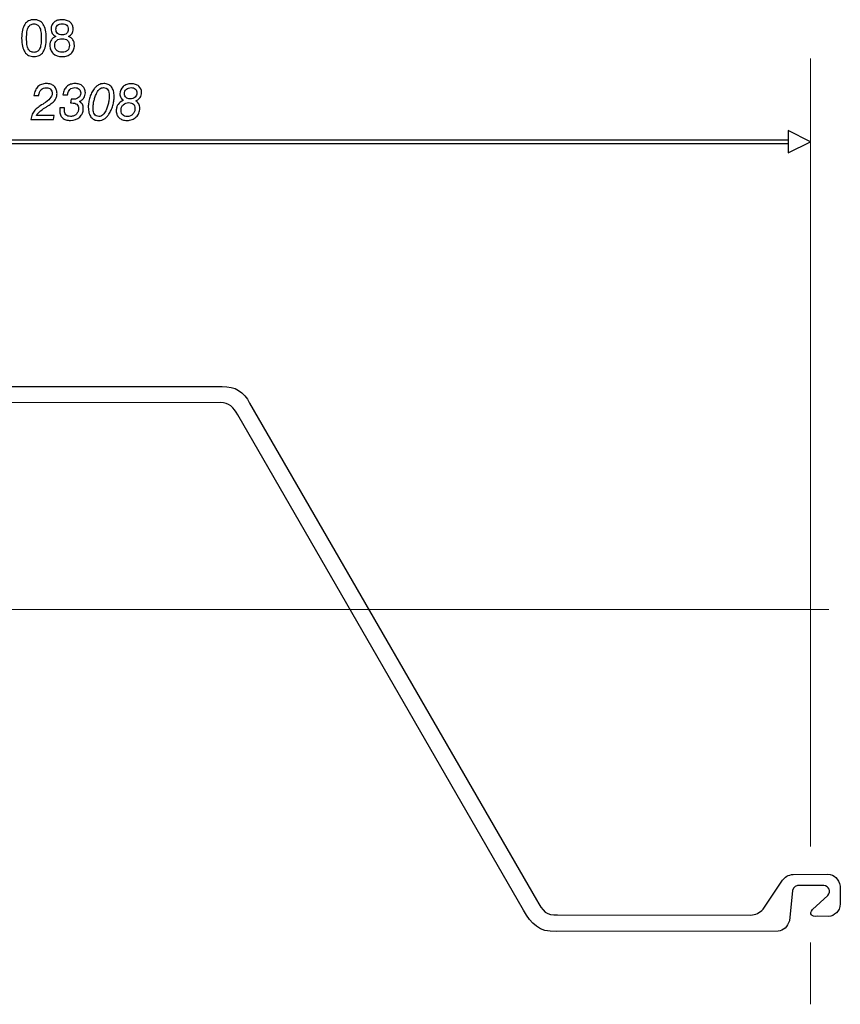
# Model space of a CAD drawing. Units: millimetres. Extents: x -93 to 80, y -89 to 73.
# Drawn here: x 47 to 80, y 32 to 73 of the extents above; entities that cross this region are included whole.
import ezdxf
from ezdxf.lldxf.tags import DXFTag

# ---------------------------------------------------------------- set-up
doc = ezdxf.new("R2010")
doc.units = ezdxf.units.MM
doc.header["$MEASUREMENT"] = 0
doc.layers.add('Layer 1', color=7, linetype='Continuous')
tags = doc.linetypes.add('New Line4', pattern=[0.8, 0.2, -0.2, 0.2, -0.2]).pattern_tags.tags
tags[10:11] = [DXFTag(74, 4), DXFTag(75, 0), DXFTag(340, '0'), DXFTag(46, 1.0), DXFTag(50, 0.0), DXFTag(44, 0.0), DXFTag(45, 0.0)]
tags[8:9] = [DXFTag(74, 4), DXFTag(75, 0), DXFTag(340, '0'), DXFTag(46, 1.0), DXFTag(50, 0.0), DXFTag(44, 0.0), DXFTag(45, 0.0)]
tags[6:7] = [DXFTag(74, 4), DXFTag(75, 0), DXFTag(340, '0'), DXFTag(46, 1.0), DXFTag(50, 0.0), DXFTag(44, 0.0), DXFTag(45, 0.0)]
tags[4:5] = [DXFTag(74, 4), DXFTag(75, 0), DXFTag(340, '0'), DXFTag(46, 1.0), DXFTag(50, 0.0), DXFTag(44, 0.0), DXFTag(45, 0.0)]

msp = doc.modelspace()

# ---------------------------------------------------------------- linework, layer by layer
at = {"layer": 'Layer 1'}
for points, knots in [([(46.5862, 72.1767), (46.5862, 72.3015), (46.5968, 72.4113), (46.6183, 72.5055), (46.6183, 72.5055), (46.6394, 72.6), (46.6719, 72.6794), (46.7153, 72.7439), (46.7153, 72.7439), (46.7587, 72.8085), (46.8119, 72.8572), (46.8754, 72.8896), (46.8754, 72.8896), (46.9385, 72.9224), (47.0115, 72.9387), (47.094, 72.9387), (47.094, 72.9387), (47.1776, 72.9387), (47.2513, 72.9228), (47.3148, 72.8907), (47.3148, 72.8907), (47.3782, 72.8589), (47.4315, 72.8106), (47.4749, 72.7461), (47.4749, 72.7461), (47.5183, 72.6815), (47.5507, 72.6018), (47.5719, 72.5065), (47.5719, 72.5065), (47.5933, 72.4116), (47.6039, 72.3015), (47.6039, 72.1767), (47.6039, 72.1767), (47.6039, 72.0518), (47.5933, 71.9421), (47.5719, 71.8479), (47.5719, 71.8479), (47.5507, 71.7533), (47.5183, 71.6739), (47.4749, 71.6094), (47.4749, 71.6094), (47.4315, 71.5448), (47.3782, 71.4965), (47.3148, 71.4647), (47.3148, 71.4647), (47.2513, 71.4326), (47.1776, 71.4168), (47.094, 71.4168), (47.094, 71.4168), (47.0115, 71.4168), (46.9385, 71.4326), (46.8754, 71.4647), (46.8754, 71.4647), (46.8119, 71.4965), (46.7587, 71.5448), (46.7153, 71.6094), (46.7153, 71.6094), (46.6719, 71.6739), (46.6394, 71.7533), (46.6183, 71.8479), (46.6183, 71.8479), (46.5968, 71.9421), (46.5862, 72.0518), (46.5862, 72.1767)], [0, 0, 0, 0, 0.0588235, 0.0588235, 0.0588235, 0.0588235, 0.1176471, 0.1176471, 0.1176471, 0.1176471, 0.1764706, 0.1764706, 0.1764706, 0.1764706, 0.2352941, 0.2352941, 0.2352941, 0.2352941, 0.2941176, 0.2941176, 0.2941176, 0.2941176, 0.3529412, 0.3529412, 0.3529412, 0.3529412, 0.4117647, 0.4117647, 0.4117647, 0.4117647, 0.4705882, 0.4705882, 0.4705882, 0.4705882, 0.5294118, 0.5294118, 0.5294118, 0.5294118, 0.5882353, 0.5882353, 0.5882353, 0.5882353, 0.6470588, 0.6470588, 0.6470588, 0.6470588, 0.7058824, 0.7058824, 0.7058824, 0.7058824, 0.7647059, 0.7647059, 0.7647059, 0.7647059, 0.8235294, 0.8235294, 0.8235294, 0.8235294, 0.8823529, 0.8823529, 0.8823529, 0.8823529, 1, 1, 1, 1]), ([(46.7894, 72.1767), (46.7894, 72.074), (46.7954, 71.9855), (46.807, 71.9114), (46.807, 71.9114), (46.819, 71.8369), (46.8369, 71.7766), (46.8612, 71.73), (46.8612, 71.73), (46.8866, 71.6835), (46.9184, 71.6485), (46.9572, 71.6253), (46.9572, 71.6253), (46.9956, 71.602), (47.0412, 71.5903), (47.094, 71.5903), (47.094, 71.5903), (47.1469, 71.5903), (47.1928, 71.602), (47.2319, 71.6253), (47.2319, 71.6253), (47.2707, 71.6485), (47.3025, 71.6835), (47.3268, 71.73), (47.3268, 71.73), (47.35, 71.7766), (47.368, 71.8369), (47.3803, 71.9114), (47.3803, 71.9114), (47.3923, 71.9855), (47.3987, 72.074), (47.3987, 72.1767), (47.3987, 72.1767), (47.3987, 72.2793), (47.3923, 72.3682), (47.3803, 72.443), (47.3803, 72.443), (47.368, 72.5182), (47.35, 72.5788), (47.3268, 72.6254), (47.3268, 72.6254), (47.3025, 72.672), (47.2707, 72.7069), (47.2319, 72.7302), (47.2319, 72.7302), (47.1928, 72.7535), (47.1469, 72.7651), (47.094, 72.7651), (47.094, 72.7651), (47.0412, 72.7651), (46.9956, 72.7535), (46.9572, 72.7298), (46.9572, 72.7298), (46.9184, 72.7065), (46.8866, 72.6709), (46.8612, 72.6233), (46.8612, 72.6233), (46.8369, 72.5767), (46.819, 72.5164), (46.807, 72.442), (46.807, 72.442), (46.7954, 72.3679), (46.7894, 72.2793), (46.7894, 72.1767)], [0, 0, 0, 0, 0.0588235, 0.0588235, 0.0588235, 0.0588235, 0.1176471, 0.1176471, 0.1176471, 0.1176471, 0.1764706, 0.1764706, 0.1764706, 0.1764706, 0.2352941, 0.2352941, 0.2352941, 0.2352941, 0.2941176, 0.2941176, 0.2941176, 0.2941176, 0.3529412, 0.3529412, 0.3529412, 0.3529412, 0.4117647, 0.4117647, 0.4117647, 0.4117647, 0.4705882, 0.4705882, 0.4705882, 0.4705882, 0.5294118, 0.5294118, 0.5294118, 0.5294118, 0.5882353, 0.5882353, 0.5882353, 0.5882353, 0.6470588, 0.6470588, 0.6470588, 0.6470588, 0.7058824, 0.7058824, 0.7058824, 0.7058824, 0.7647059, 0.7647059, 0.7647059, 0.7647059, 0.8235294, 0.8235294, 0.8235294, 0.8235294, 0.8823529, 0.8823529, 0.8823529, 0.8823529, 1, 1, 1, 1]), ([(47.9954, 72.2507), (47.9298, 72.2804), (47.8811, 72.3206), (47.8494, 72.3714), (47.8494, 72.3714), (47.8335, 72.3968), (47.8216, 72.4254), (47.8131, 72.4568), (47.8131, 72.4568), (47.805, 72.4885), (47.8008, 72.5227), (47.8008, 72.5598), (47.8008, 72.5598), (47.8008, 72.6159), (47.8114, 72.6667), (47.8321, 72.7125), (47.8321, 72.7125), (47.8533, 72.758), (47.8843, 72.799), (47.9256, 72.835), (47.9256, 72.835), (47.9679, 72.8699), (48.0166, 72.896), (48.0716, 72.9129), (48.0716, 72.9129), (48.1266, 72.9302), (48.1879, 72.9387), (48.2557, 72.9387), (48.2557, 72.9387), (48.3245, 72.9387), (48.3865, 72.9299), (48.4415, 72.9119), (48.4415, 72.9119), (48.4969, 72.8942), (48.5456, 72.8678), (48.5878, 72.8328), (48.5878, 72.8328), (48.6291, 72.7979), (48.6601, 72.7577), (48.6813, 72.7122), (48.6813, 72.7122), (48.7021, 72.6667), (48.7127, 72.6159), (48.7127, 72.5598), (48.7127, 72.5598), (48.7127, 72.5227), (48.7084, 72.4885), (48.7003, 72.4568), (48.7003, 72.4568), (48.6919, 72.4254), (48.6799, 72.3968), (48.664, 72.3714), (48.664, 72.3714), (48.6322, 72.3206), (48.5836, 72.2804), (48.518, 72.2507), (48.518, 72.2507), (48.5583, 72.2349), (48.5938, 72.2151), (48.6245, 72.1918), (48.6245, 72.1918), (48.6552, 72.1682), (48.6809, 72.1407), (48.7021, 72.1089), (48.7021, 72.1089), (48.7222, 72.0782), (48.7374, 72.044), (48.748, 72.0059), (48.748, 72.0059), (48.7582, 71.9678), (48.7635, 71.9258), (48.7635, 71.8803), (48.7635, 71.8803), (48.7635, 71.8094), (48.7518, 71.7459), (48.7289, 71.6898), (48.7289, 71.6898), (48.7056, 71.6337), (48.6714, 71.585), (48.6259, 71.5438), (48.6259, 71.5438), (48.5804, 71.5014), (48.5265, 71.4697), (48.4648, 71.4485), (48.4648, 71.4485), (48.4027, 71.4273), (48.3328, 71.4168), (48.2557, 71.4168), (48.2557, 71.4168), (48.1012, 71.4168), (47.9785, 71.4591), (47.8875, 71.5438), (47.8875, 71.5438), (47.842, 71.585), (47.8078, 71.6337), (47.7846, 71.6898), (47.7846, 71.6898), (47.7616, 71.7459), (47.75, 71.8094), (47.75, 71.8803), (47.75, 71.8803), (47.75, 71.9258), (47.7553, 71.9678), (47.7655, 72.0059), (47.7655, 72.0059), (47.7761, 72.044), (47.7913, 72.0782), (47.8114, 72.1089), (47.8114, 72.1089), (47.8324, 72.1407), (47.8585, 72.1682), (47.8892, 72.1918), (47.8892, 72.1918), (47.9199, 72.2151), (47.9552, 72.2349), (47.9954, 72.2507)], [0, 0, 0, 0, 0.0333333, 0.0333333, 0.0333333, 0.0333333, 0.0666667, 0.0666667, 0.0666667, 0.0666667, 0.1, 0.1, 0.1, 0.1, 0.1333333, 0.1333333, 0.1333333, 0.1333333, 0.1666667, 0.1666667, 0.1666667, 0.1666667, 0.2, 0.2, 0.2, 0.2, 0.2333333, 0.2333333, 0.2333333, 0.2333333, 0.2666667, 0.2666667, 0.2666667, 0.2666667, 0.3, 0.3, 0.3, 0.3, 0.3333333, 0.3333333, 0.3333333, 0.3333333, 0.3666667, 0.3666667, 0.3666667, 0.3666667, 0.4, 0.4, 0.4, 0.4, 0.4333333, 0.4333333, 0.4333333, 0.4333333, 0.4666667, 0.4666667, 0.4666667, 0.4666667, 0.5, 0.5, 0.5, 0.5, 0.5333333, 0.5333333, 0.5333333, 0.5333333, 0.5666667, 0.5666667, 0.5666667, 0.5666667, 0.6, 0.6, 0.6, 0.6, 0.6333333, 0.6333333, 0.6333333, 0.6333333, 0.6666667, 0.6666667, 0.6666667, 0.6666667, 0.7, 0.7, 0.7, 0.7, 0.7333333, 0.7333333, 0.7333333, 0.7333333, 0.7666667, 0.7666667, 0.7666667, 0.7666667, 0.8, 0.8, 0.8, 0.8, 0.8333333, 0.8333333, 0.8333333, 0.8333333, 0.8666667, 0.8666667, 0.8666667, 0.8666667, 0.9, 0.9, 0.9, 0.9, 0.9333333, 0.9333333, 0.9333333, 0.9333333, 1, 1, 1, 1]), ([(47.9997, 72.5429), (47.9997, 72.5079), (48.0057, 72.4762), (48.0173, 72.448), (48.0173, 72.448), (48.0289, 72.4194), (48.0462, 72.3947), (48.0695, 72.3735), (48.0695, 72.3735), (48.0927, 72.3523), (48.1202, 72.3365), (48.1516, 72.3259), (48.1516, 72.3259), (48.1826, 72.3153), (48.2176, 72.31), (48.2557, 72.31), (48.2557, 72.31), (48.2938, 72.31), (48.3287, 72.3153), (48.36, 72.3259), (48.36, 72.3259), (48.391, 72.3365), (48.4186, 72.3523), (48.4418, 72.3735), (48.4418, 72.3735), (48.4651, 72.3947), (48.4828, 72.4194), (48.4944, 72.448), (48.4944, 72.448), (48.5061, 72.4762), (48.5117, 72.5079), (48.5117, 72.5429), (48.5117, 72.5429), (48.5117, 72.5788), (48.5061, 72.6106), (48.4944, 72.6385), (48.4944, 72.6385), (48.4831, 72.666), (48.4662, 72.69), (48.444, 72.7101), (48.444, 72.7101), (48.4217, 72.7302), (48.3949, 72.745), (48.3632, 72.7549), (48.3632, 72.7549), (48.3318, 72.7644), (48.2959, 72.7693), (48.2557, 72.7693), (48.2557, 72.7693), (48.2155, 72.7693), (48.1798, 72.7644), (48.1488, 72.7549), (48.1488, 72.7549), (48.1177, 72.745), (48.0906, 72.7302), (48.0674, 72.7101), (48.0674, 72.7101), (48.0452, 72.69), (48.0282, 72.666), (48.0169, 72.6385), (48.0169, 72.6385), (48.0053, 72.6106), (47.9997, 72.5788), (47.9997, 72.5429)], [0, 0, 0, 0, 0.0588235, 0.0588235, 0.0588235, 0.0588235, 0.1176471, 0.1176471, 0.1176471, 0.1176471, 0.1764706, 0.1764706, 0.1764706, 0.1764706, 0.2352941, 0.2352941, 0.2352941, 0.2352941, 0.2941176, 0.2941176, 0.2941176, 0.2941176, 0.3529412, 0.3529412, 0.3529412, 0.3529412, 0.4117647, 0.4117647, 0.4117647, 0.4117647, 0.4705882, 0.4705882, 0.4705882, 0.4705882, 0.5294118, 0.5294118, 0.5294118, 0.5294118, 0.5882353, 0.5882353, 0.5882353, 0.5882353, 0.6470588, 0.6470588, 0.6470588, 0.6470588, 0.7058824, 0.7058824, 0.7058824, 0.7058824, 0.7647059, 0.7647059, 0.7647059, 0.7647059, 0.8235294, 0.8235294, 0.8235294, 0.8235294, 0.8823529, 0.8823529, 0.8823529, 0.8823529, 1, 1, 1, 1]), ([(47.9552, 71.8846), (47.9552, 71.839), (47.9616, 71.7988), (47.975, 71.7636), (47.975, 71.7636), (47.988, 71.7286), (48.0081, 71.6983), (48.0356, 71.6729), (48.0356, 71.6729), (48.0621, 71.6464), (48.0937, 71.6267), (48.1304, 71.614), (48.1304, 71.614), (48.1675, 71.6009), (48.2091, 71.5946), (48.2557, 71.5946), (48.2557, 71.5946), (48.3022, 71.5946), (48.3441, 71.6009), (48.3812, 71.614), (48.3812, 71.614), (48.4182, 71.6267), (48.4503, 71.6464), (48.4778, 71.6729), (48.4778, 71.6729), (48.5043, 71.6983), (48.5244, 71.729), (48.5378, 71.7646), (48.5378, 71.7646), (48.5516, 71.7999), (48.5583, 71.8401), (48.5583, 71.8846), (48.5583, 71.8846), (48.5583, 71.9258), (48.5516, 71.9632), (48.5378, 71.9967), (48.5378, 71.9967), (48.5244, 72.0303), (48.5043, 72.0592), (48.4778, 72.0835), (48.4778, 72.0835), (48.4503, 72.1079), (48.4182, 72.1259), (48.3812, 72.1379), (48.3812, 72.1379), (48.3441, 72.1495), (48.3022, 72.1555), (48.2557, 72.1555), (48.2557, 72.1555), (48.2091, 72.1555), (48.1675, 72.1495), (48.1304, 72.1379), (48.1304, 72.1379), (48.0937, 72.1259), (48.0621, 72.1079), (48.0356, 72.0835), (48.0356, 72.0835), (48.0081, 72.0592), (47.988, 72.0306), (47.975, 71.9974), (47.975, 71.9974), (47.9616, 71.9646), (47.9552, 71.9269), (47.9552, 71.8846)], [0, 0, 0, 0, 0.0588235, 0.0588235, 0.0588235, 0.0588235, 0.1176471, 0.1176471, 0.1176471, 0.1176471, 0.1764706, 0.1764706, 0.1764706, 0.1764706, 0.2352941, 0.2352941, 0.2352941, 0.2352941, 0.2941176, 0.2941176, 0.2941176, 0.2941176, 0.3529412, 0.3529412, 0.3529412, 0.3529412, 0.4117647, 0.4117647, 0.4117647, 0.4117647, 0.4705882, 0.4705882, 0.4705882, 0.4705882, 0.5294118, 0.5294118, 0.5294118, 0.5294118, 0.5882353, 0.5882353, 0.5882353, 0.5882353, 0.6470588, 0.6470588, 0.6470588, 0.6470588, 0.7058824, 0.7058824, 0.7058824, 0.7058824, 0.7647059, 0.7647059, 0.7647059, 0.7647059, 0.8235294, 0.8235294, 0.8235294, 0.8235294, 0.8823529, 0.8823529, 0.8823529, 0.8823529, 1, 1, 1, 1]), ([(46.9712, 68.8228), (46.9743, 68.863), (46.9807, 68.9015), (46.9895, 68.9378), (46.9895, 68.9378), (46.9983, 68.9741), (47.0093, 69.008), (47.022, 69.0387), (47.022, 69.0387), (47.0357, 69.0705), (47.0516, 69.1004), (47.0699, 69.129), (47.0699, 69.129), (47.0878, 69.1572), (47.1086, 69.1837), (47.1319, 69.208), (47.1319, 69.208), (47.1626, 69.2398), (47.206, 69.2768), (47.2621, 69.3188), (47.2621, 69.3188), (47.3182, 69.3604), (47.3869, 69.407), (47.4684, 69.4578), (47.4684, 69.4578), (47.4684, 69.4578), (47.4747, 69.462), (47.4747, 69.462), (47.4747, 69.462), (47.4747, 69.462), (47.4811, 69.4663), (47.4811, 69.4663), (47.4811, 69.4663), (47.6027, 69.5425), (47.6937, 69.6155), (47.7544, 69.6861), (47.7544, 69.6861), (47.8147, 69.7563), (47.8449, 69.824), (47.8449, 69.8896), (47.8449, 69.8896), (47.8449, 69.9637), (47.8239, 70.023), (47.7815, 70.0674), (47.7815, 70.0674), (47.7604, 70.0886), (47.7353, 70.1045), (47.7068, 70.115), (47.7068, 70.115), (47.6778, 70.1256), (47.645, 70.1309), (47.608, 70.1309), (47.608, 70.1309), (47.5615, 70.1309), (47.5202, 70.1246), (47.4842, 70.1115), (47.4842, 70.1115), (47.4483, 70.0988), (47.4176, 70.0791), (47.3922, 70.0526), (47.3922, 70.0526), (47.3657, 70.0261), (47.3445, 69.993), (47.3284, 69.9528), (47.3284, 69.9528), (47.3118, 69.9125), (47.3002, 69.8653), (47.2928, 69.8113), (47.2928, 69.8113), (47.2928, 69.8113), (47.0959, 69.8113), (47.0959, 69.8113), (47.0959, 69.8113), (47.1065, 69.8907), (47.1252, 69.9609), (47.1517, 70.0223), (47.1517, 70.0223), (47.1785, 70.0833), (47.2134, 70.1352), (47.2568, 70.1775), (47.2568, 70.1775), (47.3002, 70.2188), (47.3509, 70.2498), (47.4091, 70.271), (47.4091, 70.271), (47.4673, 70.2918), (47.5329, 70.3024), (47.6059, 70.3024), (47.6059, 70.3024), (47.6725, 70.3024), (47.7329, 70.2932), (47.7865, 70.2752), (47.7865, 70.2752), (47.8404, 70.2569), (47.8873, 70.2293), (47.9275, 70.1923), (47.9275, 70.1923), (47.9667, 70.1553), (47.9963, 70.1119), (48.016, 70.0625), (48.016, 70.0625), (48.0362, 70.0127), (48.046, 69.9574), (48.046, 69.896), (48.046, 69.896), (48.046, 69.8452), (48.0393, 69.7975), (48.0256, 69.7527), (48.0256, 69.7527), (48.0118, 69.7083), (47.991, 69.6663), (47.9635, 69.6271), (47.9635, 69.6271), (47.937, 69.589), (47.8989, 69.5495), (47.8499, 69.5083), (47.8499, 69.5083), (47.8009, 69.467), (47.7413, 69.4239), (47.6715, 69.3795), (47.6715, 69.3795), (47.6598, 69.3721), (47.6457, 69.3633), (47.6288, 69.3527), (47.6288, 69.3527), (47.6119, 69.3424), (47.5921, 69.3308), (47.57, 69.3181), (47.57, 69.3181), (47.4641, 69.2525), (47.3805, 69.1925), (47.3189, 69.1382), (47.3189, 69.1382), (47.2575, 69.0839), (47.2176, 69.0345), (47.1997, 68.99), (47.1997, 68.99), (47.1997, 68.99), (47.9317, 68.99), (47.9317, 68.99), (47.9317, 68.99), (47.9317, 68.99), (47.8979, 68.8228), (47.8979, 68.8228), (47.8979, 68.8228), (47.8979, 68.8228), (46.9712, 68.8228), (46.9712, 68.8228)], [0, 0, 0, 0, 0.0263158, 0.0263158, 0.0263158, 0.0263158, 0.0526316, 0.0526316, 0.0526316, 0.0526316, 0.0789474, 0.0789474, 0.0789474, 0.0789474, 0.1052632, 0.1052632, 0.1052632, 0.1052632, 0.1315789, 0.1315789, 0.1315789, 0.1315789, 0.1578947, 0.1578947, 0.1578947, 0.1578947, 0.1842105, 0.1842105, 0.1842105, 0.1842105, 0.2105263, 0.2105263, 0.2105263, 0.2105263, 0.2368421, 0.2368421, 0.2368421, 0.2368421, 0.2631579, 0.2631579, 0.2631579, 0.2631579, 0.2894737, 0.2894737, 0.2894737, 0.2894737, 0.3157895, 0.3157895, 0.3157895, 0.3157895, 0.3421053, 0.3421053, 0.3421053, 0.3421053, 0.3684211, 0.3684211, 0.3684211, 0.3684211, 0.3947368, 0.3947368, 0.3947368, 0.3947368, 0.4210526, 0.4210526, 0.4210526, 0.4210526, 0.4473684, 0.4473684, 0.4473684, 0.4473684, 0.4736842, 0.4736842, 0.4736842, 0.4736842, 0.5, 0.5, 0.5, 0.5, 0.5263158, 0.5263158, 0.5263158, 0.5263158, 0.5526316, 0.5526316, 0.5526316, 0.5526316, 0.5789474, 0.5789474, 0.5789474, 0.5789474, 0.6052632, 0.6052632, 0.6052632, 0.6052632, 0.6315789, 0.6315789, 0.6315789, 0.6315789, 0.6578947, 0.6578947, 0.6578947, 0.6578947, 0.6842105, 0.6842105, 0.6842105, 0.6842105, 0.7105263, 0.7105263, 0.7105263, 0.7105263, 0.7368421, 0.7368421, 0.7368421, 0.7368421, 0.7631579, 0.7631579, 0.7631579, 0.7631579, 0.7894737, 0.7894737, 0.7894737, 0.7894737, 0.8157895, 0.8157895, 0.8157895, 0.8157895, 0.8421053, 0.8421053, 0.8421053, 0.8421053, 0.8684211, 0.8684211, 0.8684211, 0.8684211, 0.8947368, 0.8947368, 0.8947368, 0.8947368, 0.9210526, 0.9210526, 0.9210526, 0.9210526, 0.9473684, 0.9473684, 0.9473684, 0.9473684, 1, 1, 1, 1]), ([(48.1624, 69.3033), (48.1624, 69.3033), (48.357, 69.3033), (48.357, 69.3033), (48.357, 69.3033), (48.356, 69.2959), (48.3549, 69.2881), (48.3538, 69.2797), (48.3538, 69.2797), (48.3528, 69.2715), (48.3517, 69.2631), (48.3507, 69.2546), (48.3507, 69.2546), (48.3496, 69.2461), (48.3489, 69.2377), (48.3489, 69.2289), (48.3489, 69.2289), (48.3486, 69.2204), (48.3486, 69.2112), (48.3486, 69.2017), (48.3486, 69.2017), (48.3486, 69.1604), (48.3538, 69.1241), (48.3648, 69.0923), (48.3648, 69.0923), (48.3754, 69.0609), (48.3919, 69.0345), (48.4142, 69.0133), (48.4142, 69.0133), (48.4353, 68.9921), (48.4618, 68.9763), (48.4932, 68.9657), (48.4932, 68.9657), (48.5249, 68.9551), (48.5613, 68.9498), (48.6025, 68.9498), (48.6025, 68.9498), (48.6533, 68.9498), (48.6988, 68.9572), (48.739, 68.9724), (48.739, 68.9724), (48.7792, 68.9872), (48.8141, 69.0101), (48.8437, 69.0408), (48.8437, 69.0408), (48.8744, 69.0705), (48.8973, 69.1057), (48.9121, 69.1467), (48.9121, 69.1467), (48.9273, 69.1876), (48.9347, 69.2334), (48.9347, 69.2842), (48.9347, 69.2842), (48.9347, 69.3192), (48.9283, 69.3502), (48.9163, 69.3777), (48.9163, 69.3777), (48.904, 69.4049), (48.886, 69.4282), (48.8627, 69.4472), (48.8627, 69.4472), (48.8384, 69.4663), (48.8088, 69.4807), (48.7743, 69.4903), (48.7743, 69.4903), (48.7393, 69.4998), (48.6998, 69.5044), (48.6554, 69.5044), (48.6554, 69.5044), (48.648, 69.5044), (48.6416, 69.5044), (48.636, 69.5044), (48.636, 69.5044), (48.6307, 69.5044), (48.6257, 69.5044), (48.6215, 69.5044), (48.6215, 69.5044), (48.6173, 69.5044), (48.6134, 69.504), (48.6102, 69.5033), (48.6102, 69.5033), (48.6067, 69.5026), (48.6035, 69.5023), (48.6003, 69.5023), (48.6003, 69.5023), (48.6003, 69.5023), (48.6342, 69.6589), (48.6342, 69.6589), (48.6342, 69.6589), (48.6384, 69.6589), (48.6427, 69.6585), (48.6469, 69.6578), (48.6469, 69.6578), (48.6511, 69.6571), (48.6554, 69.6568), (48.6596, 69.6568), (48.6596, 69.6568), (48.6649, 69.6568), (48.6709, 69.6568), (48.6772, 69.6568), (48.6772, 69.6568), (48.684, 69.6568), (48.6914, 69.6568), (48.6998, 69.6568), (48.6998, 69.6568), (48.7517, 69.6568), (48.7972, 69.6624), (48.837, 69.6741), (48.837, 69.6741), (48.8765, 69.6854), (48.9103, 69.7023), (48.9389, 69.7245), (48.9389, 69.7245), (48.9664, 69.7467), (48.9872, 69.7743), (49.001, 69.8067), (49.001, 69.8067), (49.0148, 69.8388), (49.0215, 69.8759), (49.0215, 69.9171), (49.0215, 69.9171), (49.0215, 69.951), (49.0162, 69.9813), (49.0052, 70.0078), (49.0052, 70.0078), (48.9947, 70.0346), (48.9781, 70.0579), (48.9558, 70.078), (48.9558, 70.078), (48.9347, 70.0981), (48.9093, 70.1129), (48.88, 70.1228), (48.88, 70.1228), (48.8504, 70.1323), (48.8173, 70.1373), (48.7803, 70.1373), (48.7803, 70.1373), (48.7379, 70.1373), (48.7002, 70.1313), (48.667, 70.1193), (48.667, 70.1193), (48.6339, 70.1073), (48.6046, 70.0886), (48.5792, 70.0632), (48.5792, 70.0632), (48.5549, 70.0399), (48.5348, 70.0099), (48.5189, 69.9732), (48.5189, 69.9732), (48.5031, 69.9365), (48.4914, 69.8939), (48.484, 69.8452), (48.484, 69.8452), (48.484, 69.8452), (48.2915, 69.8452), (48.2915, 69.8452), (48.2915, 69.8452), (48.3021, 69.9182), (48.3208, 69.9831), (48.3471, 70.0399), (48.3471, 70.0399), (48.3736, 70.0967), (48.4078, 70.1447), (48.4502, 70.1838), (48.4502, 70.1838), (48.4935, 70.223), (48.5433, 70.2526), (48.5996, 70.2724), (48.5996, 70.2724), (48.6557, 70.2925), (48.7189, 70.3024), (48.7887, 70.3024), (48.7887, 70.3024), (48.8532, 70.3024), (48.9117, 70.2939), (48.964, 70.277), (48.964, 70.277), (49.0162, 70.26), (49.0617, 70.2346), (49.0997, 70.2008), (49.0997, 70.2008), (49.1378, 70.1669), (49.1664, 70.1267), (49.1854, 70.0808), (49.1854, 70.0808), (49.2045, 70.0346), (49.214, 69.9828), (49.214, 69.9256), (49.214, 69.9256), (49.214, 69.8843), (49.2087, 69.8459), (49.1985, 69.8099), (49.1985, 69.8099), (49.1879, 69.7743), (49.1727, 69.7414), (49.1526, 69.7118), (49.1526, 69.7118), (49.1325, 69.6811), (49.1071, 69.654), (49.0771, 69.6307), (49.0771, 69.6307), (49.0469, 69.607), (49.0119, 69.5869), (48.9728, 69.57), (48.9728, 69.57), (48.9992, 69.5541), (49.0225, 69.5358), (49.0423, 69.515), (49.0423, 69.515), (49.0624, 69.4941), (49.0785, 69.4716), (49.0912, 69.4472), (49.0912, 69.4472), (49.105, 69.4229), (49.1152, 69.3964), (49.1216, 69.3679), (49.1216, 69.3679), (49.1283, 69.3393), (49.1314, 69.3086), (49.1314, 69.2758), (49.1314, 69.2758), (49.1314, 69.2027), (49.1191, 69.1368), (49.0947, 69.0775), (49.0947, 69.0775), (49.0701, 69.0182), (49.0331, 68.9657), (48.9834, 68.9202), (48.9834, 68.9202), (48.886, 68.827), (48.7591, 68.7805), (48.6025, 68.7805), (48.6025, 68.7805), (48.5316, 68.7805), (48.4689, 68.7893), (48.4138, 68.8073), (48.4138, 68.8073), (48.3588, 68.8249), (48.3116, 68.8514), (48.2725, 68.8863), (48.2725, 68.8863), (48.2333, 68.9223), (48.204, 68.9653), (48.185, 69.0151), (48.185, 69.0151), (48.1656, 69.0652), (48.156, 69.1223), (48.156, 69.1869), (48.156, 69.1869), (48.156, 69.1953), (48.156, 69.2042), (48.1564, 69.2137), (48.1564, 69.2137), (48.1564, 69.2229), (48.1571, 69.2324), (48.1582, 69.2419), (48.1582, 69.2419), (48.1582, 69.2525), (48.1585, 69.2627), (48.1596, 69.2726), (48.1596, 69.2726), (48.1603, 69.2825), (48.1613, 69.2927), (48.1624, 69.3033)], [0, 0, 0, 0, 0.0149254, 0.0149254, 0.0149254, 0.0149254, 0.0298507, 0.0298507, 0.0298507, 0.0298507, 0.0447761, 0.0447761, 0.0447761, 0.0447761, 0.0597015, 0.0597015, 0.0597015, 0.0597015, 0.0746269, 0.0746269, 0.0746269, 0.0746269, 0.0895522, 0.0895522, 0.0895522, 0.0895522, 0.1044776, 0.1044776, 0.1044776, 0.1044776, 0.119403, 0.119403, 0.119403, 0.119403, 0.1343284, 0.1343284, 0.1343284, 0.1343284, 0.1492537, 0.1492537, 0.1492537, 0.1492537, 0.1641791, 0.1641791, 0.1641791, 0.1641791, 0.1791045, 0.1791045, 0.1791045, 0.1791045, 0.1940299, 0.1940299, 0.1940299, 0.1940299, 0.2089552, 0.2089552, 0.2089552, 0.2089552, 0.2238806, 0.2238806, 0.2238806, 0.2238806, 0.238806, 0.238806, 0.238806, 0.238806, 0.2537313, 0.2537313, 0.2537313, 0.2537313, 0.2686567, 0.2686567, 0.2686567, 0.2686567, 0.2835821, 0.2835821, 0.2835821, 0.2835821, 0.2985075, 0.2985075, 0.2985075, 0.2985075, 0.3134328, 0.3134328, 0.3134328, 0.3134328, 0.3283582, 0.3283582, 0.3283582, 0.3283582, 0.3432836, 0.3432836, 0.3432836, 0.3432836, 0.358209, 0.358209, 0.358209, 0.358209, 0.3731343, 0.3731343, 0.3731343, 0.3731343, 0.3880597, 0.3880597, 0.3880597, 0.3880597, 0.4029851, 0.4029851, 0.4029851, 0.4029851, 0.4179104, 0.4179104, 0.4179104, 0.4179104, 0.4328358, 0.4328358, 0.4328358, 0.4328358, 0.4477612, 0.4477612, 0.4477612, 0.4477612, 0.4626866, 0.4626866, 0.4626866, 0.4626866, 0.4776119, 0.4776119, 0.4776119, 0.4776119, 0.4925373, 0.4925373, 0.4925373, 0.4925373, 0.5074627, 0.5074627, 0.5074627, 0.5074627, 0.5223881, 0.5223881, 0.5223881, 0.5223881, 0.5373134, 0.5373134, 0.5373134, 0.5373134, 0.5522388, 0.5522388, 0.5522388, 0.5522388, 0.5671642, 0.5671642, 0.5671642, 0.5671642, 0.5820896, 0.5820896, 0.5820896, 0.5820896, 0.5970149, 0.5970149, 0.5970149, 0.5970149, 0.6119403, 0.6119403, 0.6119403, 0.6119403, 0.6268657, 0.6268657, 0.6268657, 0.6268657, 0.641791, 0.641791, 0.641791, 0.641791, 0.6567164, 0.6567164, 0.6567164, 0.6567164, 0.6716418, 0.6716418, 0.6716418, 0.6716418, 0.6865672, 0.6865672, 0.6865672, 0.6865672, 0.7014925, 0.7014925, 0.7014925, 0.7014925, 0.7164179, 0.7164179, 0.7164179, 0.7164179, 0.7313433, 0.7313433, 0.7313433, 0.7313433, 0.7462687, 0.7462687, 0.7462687, 0.7462687, 0.761194, 0.761194, 0.761194, 0.761194, 0.7761194, 0.7761194, 0.7761194, 0.7761194, 0.7910448, 0.7910448, 0.7910448, 0.7910448, 0.8059701, 0.8059701, 0.8059701, 0.8059701, 0.8208955, 0.8208955, 0.8208955, 0.8208955, 0.8358209, 0.8358209, 0.8358209, 0.8358209, 0.8507463, 0.8507463, 0.8507463, 0.8507463, 0.8656716, 0.8656716, 0.8656716, 0.8656716, 0.880597, 0.880597, 0.880597, 0.880597, 0.8955224, 0.8955224, 0.8955224, 0.8955224, 0.9104478, 0.9104478, 0.9104478, 0.9104478, 0.9253731, 0.9253731, 0.9253731, 0.9253731, 0.9402985, 0.9402985, 0.9402985, 0.9402985, 0.9552239, 0.9552239, 0.9552239, 0.9552239, 0.9701493, 0.9701493, 0.9701493, 0.9701493, 1, 1, 1, 1]), ([(49.3367, 69.3287), (49.3367, 69.3975), (49.342, 69.4652), (49.3522, 69.5322), (49.3522, 69.5322), (49.3628, 69.5989), (49.378, 69.6652), (49.3981, 69.7309), (49.3981, 69.7309), (49.4192, 69.7965), (49.4443, 69.8586), (49.4729, 69.9168), (49.4729, 69.9168), (49.5018, 69.975), (49.5346, 70.0293), (49.5716, 70.0801), (49.5716, 70.0801), (49.598, 70.1161), (49.6266, 70.1479), (49.6569, 70.1754), (49.6569, 70.1754), (49.6876, 70.2029), (49.7197, 70.2262), (49.7536, 70.2452), (49.7536, 70.2452), (49.7874, 70.2643), (49.8227, 70.2787), (49.8597, 70.2883), (49.8597, 70.2883), (49.8964, 70.2978), (49.9345, 70.3024), (49.9736, 70.3024), (49.9736, 70.3024), (50.0424, 70.3024), (50.1026, 70.2911), (50.1552, 70.2685), (50.1552, 70.2685), (50.2078, 70.2459), (50.2529, 70.2114), (50.291, 70.1648), (50.291, 70.1648), (50.3269, 70.1193), (50.3544, 70.0642), (50.3731, 69.9993), (50.3731, 69.9993), (50.3915, 69.9348), (50.401, 69.86), (50.401, 69.7753), (50.401, 69.7753), (50.401, 69.7118), (50.3964, 69.6483), (50.3869, 69.5845), (50.3869, 69.5845), (50.3777, 69.521), (50.3639, 69.4568), (50.3459, 69.3922), (50.3459, 69.3922), (50.3269, 69.3276), (50.3048, 69.2662), (50.279, 69.2077), (50.279, 69.2077), (50.2529, 69.1495), (50.2233, 69.0937), (50.1894, 69.0408), (50.1894, 69.0408), (50.1619, 68.9974), (50.1323, 68.9597), (50.1009, 68.9276), (50.1009, 68.9276), (50.0692, 68.8955), (50.0361, 68.8683), (50.0011, 68.8461), (50.0011, 68.8461), (49.9651, 68.8239), (49.9277, 68.8073), (49.8886, 68.7967), (49.8886, 68.7967), (49.8494, 68.7858), (49.8086, 68.7805), (49.7663, 68.7805), (49.7663, 68.7805), (49.6964, 68.7805), (49.6347, 68.7921), (49.5811, 68.8154), (49.5811, 68.8154), (49.5275, 68.8387), (49.4827, 68.8736), (49.4468, 68.9202), (49.4468, 68.9202), (49.4097, 68.9667), (49.3822, 69.0239), (49.3638, 69.092), (49.3638, 69.092), (49.3459, 69.1597), (49.3367, 69.2387), (49.3367, 69.3287)], [0, 0, 0, 0, 0.04, 0.04, 0.04, 0.04, 0.08, 0.08, 0.08, 0.08, 0.12, 0.12, 0.12, 0.12, 0.16, 0.16, 0.16, 0.16, 0.2, 0.2, 0.2, 0.2, 0.24, 0.24, 0.24, 0.24, 0.28, 0.28, 0.28, 0.28, 0.32, 0.32, 0.32, 0.32, 0.36, 0.36, 0.36, 0.36, 0.4, 0.4, 0.4, 0.4, 0.44, 0.44, 0.44, 0.44, 0.48, 0.48, 0.48, 0.48, 0.52, 0.52, 0.52, 0.52, 0.56, 0.56, 0.56, 0.56, 0.6, 0.6, 0.6, 0.6, 0.64, 0.64, 0.64, 0.64, 0.68, 0.68, 0.68, 0.68, 0.72, 0.72, 0.72, 0.72, 0.76, 0.76, 0.76, 0.76, 0.8, 0.8, 0.8, 0.8, 0.84, 0.84, 0.84, 0.84, 0.88, 0.88, 0.88, 0.88, 0.92, 0.92, 0.92, 0.92, 1, 1, 1, 1]), ([(50.7862, 69.6166), (50.7618, 69.6314), (50.7406, 69.648), (50.7223, 69.666), (50.7223, 69.666), (50.7043, 69.6843), (50.6888, 69.7044), (50.6761, 69.7266), (50.6761, 69.7266), (50.6644, 69.7489), (50.6556, 69.7728), (50.6493, 69.7982), (50.6493, 69.7982), (50.6433, 69.8236), (50.6401, 69.8505), (50.6401, 69.879), (50.6401, 69.879), (50.6401, 69.9997), (50.6846, 70.0992), (50.7735, 70.1775), (50.7735, 70.1775), (50.8179, 70.2166), (50.8683, 70.2463), (50.9243, 70.266), (50.9243, 70.266), (50.9808, 70.2861), (51.0432, 70.296), (51.1119, 70.296), (51.1119, 70.296), (51.1754, 70.296), (51.2329, 70.2876), (51.2844, 70.271), (51.2844, 70.271), (51.3358, 70.254), (51.3806, 70.2293), (51.4187, 70.1965), (51.4187, 70.1965), (51.4949, 70.1309), (51.5331, 70.0441), (51.5331, 69.9362), (51.5331, 69.9362), (51.5331, 69.896), (51.5278, 69.8589), (51.5175, 69.8247), (51.5175, 69.8247), (51.5069, 69.7901), (51.4918, 69.7584), (51.4717, 69.7287), (51.4717, 69.7287), (51.4516, 69.6991), (51.4269, 69.6727), (51.3976, 69.6501), (51.3976, 69.6501), (51.3683, 69.6271), (51.3351, 69.6081), (51.2982, 69.5933), (51.2982, 69.5933), (51.3246, 69.5763), (51.3482, 69.5569), (51.369, 69.5351), (51.369, 69.5351), (51.3898, 69.5132), (51.4071, 69.4896), (51.4209, 69.4642), (51.4209, 69.4642), (51.4346, 69.4377), (51.4449, 69.4098), (51.4512, 69.3802), (51.4512, 69.3802), (51.4579, 69.3506), (51.4611, 69.3192), (51.4611, 69.2864), (51.4611, 69.2864), (51.4611, 69.2144), (51.4484, 69.1484), (51.4237, 69.0881), (51.4237, 69.0881), (51.3986, 69.0281), (51.3616, 68.9741), (51.313, 68.9265), (51.313, 68.9265), (51.2633, 68.8789), (51.2068, 68.8433), (51.1433, 68.82), (51.1433, 68.82), (51.0798, 68.7963), (51.0094, 68.7847), (50.9321, 68.7847), (50.9321, 68.7847), (50.8633, 68.7847), (50.802, 68.7935), (50.7481, 68.8115), (50.7481, 68.8115), (50.6941, 68.8292), (50.6475, 68.8556), (50.6084, 68.8905), (50.6084, 68.8905), (50.5693, 68.9265), (50.5397, 68.9689), (50.5199, 69.0179), (50.5199, 69.0179), (50.4998, 69.0666), (50.4899, 69.1223), (50.4899, 69.1848), (50.4899, 69.1848), (50.4899, 69.2345), (50.4963, 69.2811), (50.5086, 69.3245), (50.5086, 69.3245), (50.5213, 69.3679), (50.5397, 69.4081), (50.564, 69.4451), (50.564, 69.4451), (50.6147, 69.5171), (50.6888, 69.5742), (50.7862, 69.6166)], [0, 0, 0, 0, 0.0333333, 0.0333333, 0.0333333, 0.0333333, 0.0666667, 0.0666667, 0.0666667, 0.0666667, 0.1, 0.1, 0.1, 0.1, 0.1333333, 0.1333333, 0.1333333, 0.1333333, 0.1666667, 0.1666667, 0.1666667, 0.1666667, 0.2, 0.2, 0.2, 0.2, 0.2333333, 0.2333333, 0.2333333, 0.2333333, 0.2666667, 0.2666667, 0.2666667, 0.2666667, 0.3, 0.3, 0.3, 0.3, 0.3333333, 0.3333333, 0.3333333, 0.3333333, 0.3666667, 0.3666667, 0.3666667, 0.3666667, 0.4, 0.4, 0.4, 0.4, 0.4333333, 0.4333333, 0.4333333, 0.4333333, 0.4666667, 0.4666667, 0.4666667, 0.4666667, 0.5, 0.5, 0.5, 0.5, 0.5333333, 0.5333333, 0.5333333, 0.5333333, 0.5666667, 0.5666667, 0.5666667, 0.5666667, 0.6, 0.6, 0.6, 0.6, 0.6333333, 0.6333333, 0.6333333, 0.6333333, 0.6666667, 0.6666667, 0.6666667, 0.6666667, 0.7, 0.7, 0.7, 0.7, 0.7333333, 0.7333333, 0.7333333, 0.7333333, 0.7666667, 0.7666667, 0.7666667, 0.7666667, 0.8, 0.8, 0.8, 0.8, 0.8333333, 0.8333333, 0.8333333, 0.8333333, 0.8666667, 0.8666667, 0.8666667, 0.8666667, 0.9, 0.9, 0.9, 0.9, 0.9333333, 0.9333333, 0.9333333, 0.9333333, 1, 1, 1, 1]), ([(49.9673, 70.1373), (49.9397, 70.1373), (49.9129, 70.133), (49.8872, 70.1242), (49.8872, 70.1242), (49.8614, 70.1158), (49.8371, 70.1023), (49.815, 70.0844), (49.815, 70.0844), (49.7917, 70.0674), (49.7698, 70.0452), (49.7497, 70.0184), (49.7497, 70.0184), (49.7292, 69.9916), (49.7102, 69.9605), (49.6922, 69.9256), (49.6922, 69.9256), (49.6668, 69.8759), (49.6442, 69.8247), (49.6245, 69.7721), (49.6245, 69.7721), (49.6047, 69.7196), (49.5885, 69.6663), (49.5758, 69.6123), (49.5758, 69.6123), (49.5621, 69.5584), (49.5515, 69.5051), (49.5445, 69.4522), (49.5445, 69.4522), (49.5371, 69.3992), (49.5335, 69.3467), (49.5335, 69.2948), (49.5335, 69.2948), (49.5335, 69.2366), (49.5388, 69.1862), (49.5491, 69.1431), (49.5491, 69.1431), (49.5589, 69.1001), (49.5737, 69.0641), (49.5927, 69.0345), (49.5927, 69.0345), (49.6128, 69.0059), (49.6379, 68.9844), (49.6675, 68.9696), (49.6675, 68.9696), (49.6975, 68.9551), (49.7324, 68.9477), (49.7726, 68.9477), (49.7726, 68.9477), (49.7991, 68.9477), (49.8244, 68.9519), (49.8487, 68.96), (49.8487, 68.96), (49.8731, 68.9685), (49.8964, 68.9805), (49.9186, 68.9964), (49.9186, 68.9964), (49.9397, 69.0122), (49.9602, 69.0324), (49.98, 69.0563), (49.98, 69.0563), (49.9997, 69.0807), (50.0181, 69.1086), (50.035, 69.1403), (50.035, 69.1403), (50.0615, 69.1869), (50.0846, 69.2366), (50.1047, 69.2892), (50.1047, 69.2892), (50.1249, 69.3421), (50.1418, 69.3975), (50.1555, 69.4557), (50.1555, 69.4557), (50.1704, 69.5128), (50.1817, 69.5693), (50.1891, 69.6254), (50.1891, 69.6254), (50.1965, 69.6811), (50.2, 69.7362), (50.2, 69.7901), (50.2, 69.7901), (50.2, 69.9066), (50.1809, 69.9933), (50.1428, 70.0505), (50.1428, 70.0505), (50.1227, 70.0791), (50.0984, 70.1006), (50.0696, 70.1154), (50.0696, 70.1154), (50.0403, 70.1299), (50.0064, 70.1373), (49.9673, 70.1373)], [0, 0, 0, 0, 0.0416667, 0.0416667, 0.0416667, 0.0416667, 0.0833333, 0.0833333, 0.0833333, 0.0833333, 0.125, 0.125, 0.125, 0.125, 0.1666667, 0.1666667, 0.1666667, 0.1666667, 0.2083333, 0.2083333, 0.2083333, 0.2083333, 0.25, 0.25, 0.25, 0.25, 0.2916667, 0.2916667, 0.2916667, 0.2916667, 0.3333333, 0.3333333, 0.3333333, 0.3333333, 0.375, 0.375, 0.375, 0.375, 0.4166667, 0.4166667, 0.4166667, 0.4166667, 0.4583333, 0.4583333, 0.4583333, 0.4583333, 0.5, 0.5, 0.5, 0.5, 0.5416667, 0.5416667, 0.5416667, 0.5416667, 0.5833333, 0.5833333, 0.5833333, 0.5833333, 0.625, 0.625, 0.625, 0.625, 0.6666667, 0.6666667, 0.6666667, 0.6666667, 0.7083333, 0.7083333, 0.7083333, 0.7083333, 0.75, 0.75, 0.75, 0.75, 0.7916667, 0.7916667, 0.7916667, 0.7916667, 0.8333333, 0.8333333, 0.8333333, 0.8333333, 0.875, 0.875, 0.875, 0.875, 0.9166667, 0.9166667, 0.9166667, 0.9166667, 1, 1, 1, 1]), ([(51.1077, 70.1352), (51.0655, 70.1352), (51.0277, 70.1299), (50.9946, 70.1189), (50.9946, 70.1189), (50.9614, 70.1076), (50.9321, 70.0907), (50.9067, 70.0674), (50.9067, 70.0674), (50.8813, 70.0452), (50.8623, 70.0187), (50.8496, 69.9887), (50.8496, 69.9887), (50.8369, 69.9584), (50.8305, 69.9245), (50.8305, 69.8875), (50.8305, 69.8875), (50.8305, 69.8198), (50.8517, 69.7668), (50.894, 69.7287), (50.894, 69.7287), (50.9141, 69.7108), (50.9385, 69.697), (50.9674, 69.6878), (50.9674, 69.6878), (50.996, 69.6783), (51.0295, 69.6737), (51.0676, 69.6737), (51.0676, 69.6737), (51.1479, 69.6737), (51.2135, 69.697), (51.2643, 69.7436), (51.2643, 69.7436), (51.3151, 69.7901), (51.3404, 69.8494), (51.3404, 69.9214), (51.3404, 69.9214), (51.3404, 69.9542), (51.3351, 69.9835), (51.3246, 70.0092), (51.3246, 70.0092), (51.3141, 70.035), (51.2982, 70.0579), (51.277, 70.078), (51.277, 70.078), (51.2559, 70.0971), (51.2312, 70.1115), (51.2026, 70.121), (51.2026, 70.121), (51.1744, 70.1306), (51.1426, 70.1352), (51.1077, 70.1352)], [0, 0, 0, 0, 0.0714286, 0.0714286, 0.0714286, 0.0714286, 0.1428571, 0.1428571, 0.1428571, 0.1428571, 0.2142857, 0.2142857, 0.2142857, 0.2142857, 0.2857143, 0.2857143, 0.2857143, 0.2857143, 0.3571429, 0.3571429, 0.3571429, 0.3571429, 0.4285714, 0.4285714, 0.4285714, 0.4285714, 0.5, 0.5, 0.5, 0.5, 0.5714286, 0.5714286, 0.5714286, 0.5714286, 0.6428571, 0.6428571, 0.6428571, 0.6428571, 0.7142857, 0.7142857, 0.7142857, 0.7142857, 0.7857143, 0.7857143, 0.7857143, 0.7857143, 0.8571429, 0.8571429, 0.8571429, 0.8571429, 1, 1, 1, 1]), ([(51.0062, 69.5171), (50.9131, 69.5171), (50.8369, 69.4874), (50.7777, 69.4282), (50.7777, 69.4282), (50.7481, 69.3975), (50.7258, 69.3629), (50.711, 69.3245), (50.711, 69.3245), (50.6962, 69.286), (50.6888, 69.243), (50.6888, 69.1953), (50.6888, 69.1953), (50.6888, 69.1541), (50.6941, 69.1181), (50.705, 69.087), (50.705, 69.087), (50.7156, 69.0563), (50.7322, 69.0302), (50.7544, 69.0091), (50.7544, 69.0091), (50.7756, 68.9868), (50.802, 68.9703), (50.8337, 68.9597), (50.8337, 68.9597), (50.8654, 68.9487), (50.9025, 68.9435), (50.9448, 68.9435), (50.9448, 68.9435), (51.0379, 68.9435), (51.114, 68.9752), (51.1733, 69.0387), (51.1733, 69.0387), (51.2029, 69.0715), (51.2252, 69.1082), (51.24, 69.1484), (51.24, 69.1484), (51.2548, 69.189), (51.2622, 69.2334), (51.2622, 69.2821), (51.2622, 69.2821), (51.2622, 69.3192), (51.2566, 69.352), (51.2449, 69.3809), (51.2449, 69.3809), (51.2336, 69.4095), (51.2167, 69.4345), (51.1945, 69.4557), (51.1945, 69.4557), (51.1723, 69.4758), (51.1454, 69.491), (51.1137, 69.5016), (51.1137, 69.5016), (51.0823, 69.5118), (51.0464, 69.5171), (51.0062, 69.5171)], [0, 0, 0, 0, 0.0666667, 0.0666667, 0.0666667, 0.0666667, 0.1333333, 0.1333333, 0.1333333, 0.1333333, 0.2, 0.2, 0.2, 0.2, 0.2666667, 0.2666667, 0.2666667, 0.2666667, 0.3333333, 0.3333333, 0.3333333, 0.3333333, 0.4, 0.4, 0.4, 0.4, 0.4666667, 0.4666667, 0.4666667, 0.4666667, 0.5333333, 0.5333333, 0.5333333, 0.5333333, 0.6, 0.6, 0.6, 0.6, 0.6666667, 0.6666667, 0.6666667, 0.6666667, 0.7333333, 0.7333333, 0.7333333, 0.7333333, 0.8, 0.8, 0.8, 0.8, 0.8666667, 0.8666667, 0.8666667, 0.8666667, 1, 1, 1, 1]), ([(79.1365, 67.9006), (79.1365, 67.9006), (78.2148, 67.4396), (78.2148, 67.4396), (78.2148, 67.4396), (78.2148, 67.4396), (78.2148, 68.3615), (78.2148, 68.3615), (78.2148, 68.3615), (78.2148, 68.3615), (79.1365, 67.9006), (79.1365, 67.9006)], [0, 0, 0, 0, 0.25, 0.25, 0.25, 0.25, 0.5, 0.5, 0.5, 0.5, 1, 1, 1, 1]), ([(78.2269, 67.8256), (78.2269, 67.8256), (15.0664, 67.8256), (15.0664, 67.8256), (15.0664, 67.8256), (15.0664, 67.8256), (15.0664, 67.9756), (15.0664, 67.9756), (15.0664, 67.9756), (15.0664, 67.9756), (78.2269, 67.9756), (78.2269, 67.9756), (78.2269, 67.9756), (78.2269, 67.9756), (78.2269, 67.8256), (78.2269, 67.8256)], [0, 0, 0, 0, 0.2, 0.2, 0.2, 0.2, 0.4, 0.4, 0.4, 0.4, 0.6, 0.6, 0.6, 0.6, 1, 1, 1, 1]), ([(76.6712, 36.0031), (76.6712, 36.0031), (68.688, 36.0075), (68.688, 36.0075), (68.688, 36.0075), (68.2525, 35.9816), (68.0848, 36.143), (67.8334, 36.6266), (67.8334, 36.6266), (67.8334, 36.6266), (55.9935, 57.1191), (55.9935, 57.1191), (55.9935, 57.1191), (55.7597, 57.5836), (55.391, 57.8269), (54.8592, 57.8036), (54.8592, 57.8036), (54.8592, 57.8036), (43.268, 57.8104), (43.268, 57.8104), (43.268, 57.8104), (42.9347, 57.7888), (42.7401, 57.6284), (42.7128, 57.3006), (42.7128, 57.3006), (42.7128, 57.3006), (42.7166, 56.5906), (42.7166, 56.5906), (42.7166, 56.5906), (42.749, 56.3073), (42.8915, 56.1195), (43.1947, 56.0717), (43.1947, 56.0717), (43.1947, 56.0717), (43.759, 56.0717), (43.759, 56.0717), (43.759, 56.0717), (43.9023, 56.0761), (43.9993, 56.1806), (43.8776, 56.3413), (43.8776, 56.3413), (43.8776, 56.3413), (43.2953, 56.8589), (43.2953, 56.8589), (43.2953, 56.8589), (43.0779, 57.0615), (43.1196, 57.2995), (43.4247, 57.3477), (43.4247, 57.3477), (43.4247, 57.3477), (44.4024, 57.3477), (44.4024, 57.3477), (44.4024, 57.3477), (44.5654, 57.3464), (44.6636, 57.2685), (44.6971, 57.1141), (44.6971, 57.1141), (44.6971, 57.1141), (44.769, 56.3017), (44.769, 56.3017), (44.769, 56.3017), (44.7919, 56.0201), (45.0032, 55.9446), (45.1644, 56.1147), (45.1644, 56.1147), (45.1644, 56.1147), (45.6281, 56.8767), (45.6281, 56.8767), (45.6281, 56.8767), (45.7093, 57.026), (45.842, 57.1312), (46.0881, 57.1391), (46.0881, 57.1391), (46.0881, 57.1391), (54.802, 57.1401), (54.802, 57.1401), (54.802, 57.1401), (55.1335, 57.1504), (55.3409, 56.9337), (55.5034, 56.6353), (55.5034, 56.6353), (55.5034, 56.6353), (67.2927, 36.2096), (67.2927, 36.2096), (67.2927, 36.2096), (67.6248, 35.6119), (67.9337, 35.3136), (68.6379, 35.3191), (68.6379, 35.3191), (68.6379, 35.3191), (77.8, 35.3315), (77.8, 35.3315), (77.8, 35.3315), (78.0216, 35.3735), (78.185, 35.5051), (78.2635, 35.7679), (78.2635, 35.7679), (78.2635, 35.7679), (78.3832, 37.0139), (78.3832, 37.0139), (78.3832, 37.0139), (78.4202, 37.1645), (78.5321, 37.2401), (78.7343, 37.225), (78.7343, 37.225), (78.7343, 37.225), (79.6802, 37.225), (79.6802, 37.225), (79.6802, 37.225), (79.9012, 37.1888), (79.9879, 36.9937), (79.8537, 36.8028), (79.8537, 36.8028), (79.8537, 36.8028), (79.2134, 36.2274), (79.2134, 36.2274), (79.2134, 36.2274), (79.073, 36.0618), (79.1694, 35.9155), (79.4034, 35.95), (79.4034, 35.95), (79.4034, 35.95), (79.8826, 35.9458), (79.8826, 35.9458), (79.8826, 35.9458), (80.0988, 35.9708), (80.3494, 36.1274), (80.3617, 36.4716), (80.3617, 36.4716), (80.3617, 36.4716), (80.3534, 37.196), (80.3534, 37.196), (80.3534, 37.196), (80.295, 37.515), (80.1172, 37.6639), (79.8495, 37.6846), (79.8495, 37.6846), (79.8495, 37.6846), (78.4204, 37.6804), (78.4204, 37.6804), (78.4204, 37.6804), (78.2087, 37.6635), (78.069, 37.5745), (77.9785, 37.4362), (77.9785, 37.4362), (77.9785, 37.4362), (77.1772, 36.2397), (77.1772, 36.2397), (77.1772, 36.2397), (77.0309, 36.0936), (76.8615, 36.0167), (76.6712, 36.0031)], [0, 0, 0, 0, 0.025641, 0.025641, 0.025641, 0.025641, 0.0512821, 0.0512821, 0.0512821, 0.0512821, 0.0769231, 0.0769231, 0.0769231, 0.0769231, 0.1025641, 0.1025641, 0.1025641, 0.1025641, 0.1282051, 0.1282051, 0.1282051, 0.1282051, 0.1538462, 0.1538462, 0.1538462, 0.1538462, 0.1794872, 0.1794872, 0.1794872, 0.1794872, 0.2051282, 0.2051282, 0.2051282, 0.2051282, 0.2307692, 0.2307692, 0.2307692, 0.2307692, 0.2564103, 0.2564103, 0.2564103, 0.2564103, 0.2820513, 0.2820513, 0.2820513, 0.2820513, 0.3076923, 0.3076923, 0.3076923, 0.3076923, 0.3333333, 0.3333333, 0.3333333, 0.3333333, 0.3589744, 0.3589744, 0.3589744, 0.3589744, 0.3846154, 0.3846154, 0.3846154, 0.3846154, 0.4102564, 0.4102564, 0.4102564, 0.4102564, 0.4358974, 0.4358974, 0.4358974, 0.4358974, 0.4615385, 0.4615385, 0.4615385, 0.4615385, 0.4871795, 0.4871795, 0.4871795, 0.4871795, 0.5128205, 0.5128205, 0.5128205, 0.5128205, 0.5384615, 0.5384615, 0.5384615, 0.5384615, 0.5641026, 0.5641026, 0.5641026, 0.5641026, 0.5897436, 0.5897436, 0.5897436, 0.5897436, 0.6153846, 0.6153846, 0.6153846, 0.6153846, 0.6410256, 0.6410256, 0.6410256, 0.6410256, 0.6666667, 0.6666667, 0.6666667, 0.6666667, 0.6923077, 0.6923077, 0.6923077, 0.6923077, 0.7179487, 0.7179487, 0.7179487, 0.7179487, 0.7435897, 0.7435897, 0.7435897, 0.7435897, 0.7692308, 0.7692308, 0.7692308, 0.7692308, 0.7948718, 0.7948718, 0.7948718, 0.7948718, 0.8205128, 0.8205128, 0.8205128, 0.8205128, 0.8461538, 0.8461538, 0.8461538, 0.8461538, 0.8717949, 0.8717949, 0.8717949, 0.8717949, 0.8974359, 0.8974359, 0.8974359, 0.8974359, 0.9230769, 0.9230769, 0.9230769, 0.9230769, 0.9487179, 0.9487179, 0.9487179, 0.9487179, 1, 1, 1, 1])]:
    msp.add_open_spline(points, degree=3, knots=knots, dxfattribs=at)
at = {"layer": 'Layer 1', "lineweight": 15}
for points in [[(79.1378, 38.836), (79.1378, 38.836), (79.1378, 71.3349), (79.1378, 71.3349)], [(79.1378, 32.3205), (79.1378, 32.3205), (79.1378, 34.8683), (79.1378, 34.8683)]]:
    msp.add_open_spline(points, degree=3, dxfattribs=at)
at = {"layer": 'Layer 1', "linetype": 'New Line4', "lineweight": 15}
msp.add_open_spline([(8.5077, 48.601), (8.5077, 48.601), (79.8931, 48.601), (79.8931, 48.601)], degree=3, dxfattribs=at)

doc.saveas('drawing.dxf')
